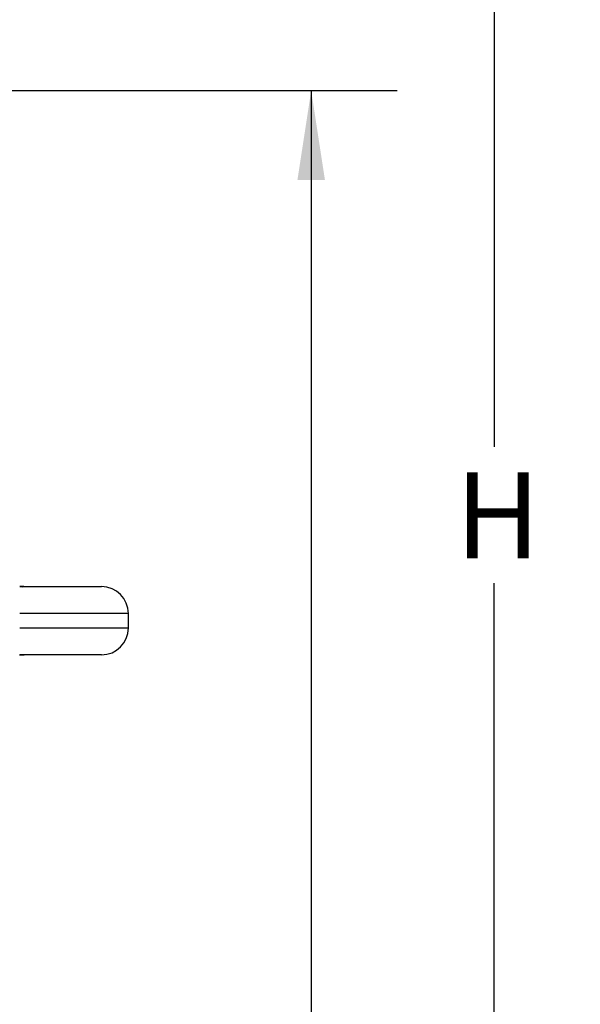
# Model space of a CAD drawing. Extents: x 0 to 33.1, y 0 to 23.4.
# Drawn here: x 20.3 to 21.1, y 17.5 to 18.9 of the extents above; entities that cross this region are included whole.
import ezdxf

# ---------------------------------------------------------------- set-up
doc = ezdxf.new("R2010")
doc.units = 0
doc.linetypes.add('SLD-SOLID', pattern=[0])
doc.layers.get('0').update_dxf_attribs({"linetype": 'CONTINUOUS'})
doc.layers.add('FORMAT', color=7, linetype='SLD-SOLID')
doc.styles.add('SLDTEXTSTYLE11', font='TXT', dxfattribs={"width": 0.75})
doc.dimstyles.new('SLDDIMSTYLE0', dxfattribs={"dimtxt": 0.125, "dimasz": 0.13, "dimexe": 0, "dimexo": 0.0625, "dimgap": 0.03125, "dimtad": 0, "dimtih": 1, "dimtoh": 1, "dimlfac": 10, "dimrnd": 1e-09, "dimzin": 12, "dimtxsty": 'SLDTEXTSTYLE11', "dimsah": 1, "dimcen": 0.09, "dimazin": 3, "dimtfac": 1, "dimtofl": 0, "dimtmove": 0, "dimatfit": 3, "dimtolj": 1, "dimtzin": 12})
doc.dimstyles.new('SLDDIMSTYLE1', dxfattribs={"dimtxt": 0.125, "dimasz": 0.13, "dimexe": 0, "dimexo": 0.0625, "dimgap": 0.03125, "dimtad": 0, "dimtih": 1, "dimtoh": 1, "dimlfac": 10, "dimrnd": 1e-09, "dimzin": 12, "dimtxsty": 'SLDTEXTSTYLE11', "dimsah": 1, "dimcen": 0, "dimazin": 3, "dimtfac": 1, "dimtofl": 0, "dimtmove": 0, "dimatfit": 3, "dimtolj": 1, "dimtzin": 12})
doc.dimstyles.new('SLDDIMSTYLE2', dxfattribs={"dimtxt": 0.125, "dimasz": 0.13, "dimexe": 0, "dimexo": 0.0625, "dimgap": 0.03125, "dimtad": 0, "dimtih": 1, "dimtoh": 1, "dimlfac": 10, "dimrnd": 1e-09, "dimzin": 12, "dimtxsty": 'SLDTEXTSTYLE11', "dimsah": 1, "dimcen": 0, "dimazin": 3, "dimtfac": 1, "dimtofl": 0, "dimtmove": 0, "dimatfit": 3, "dimtolj": 1, "dimtzin": 12})

# ---------------------------------------------------------------- blocks, each defined once
blk = doc.blocks.new('_D_7')
at = {"layer": 'FORMAT'}
for p, q in [((19.6441, 19.3042), (19.7562, 19.7227)), ((19.7562, 19.7227), (19.975, 19.7227))]:
    blk.add_line(p, q, dxfattribs=at)
blk.add_solid([(19.6441, 19.3042), (19.697, 19.4246), (19.6584, 19.435)], dxfattribs=at)
at = {"layer": 'FORMAT', "char_height": 0.125, "attachment_point": 1, "style": 'SLDTEXTSTYLE11'}
for s, insert in [('%%c', (20.1071, 19.8829)), ('6" 150#', (20.2956, 19.8848)), ('CLASS ANSI', (20.0375, 19.6845))]:
    blk.add_mtext(s, dxfattribs=dict(at, insert=insert))
blk = doc.blocks.new('_D_8')
at = {"layer": 'FORMAT'}
for p, q in [((19.5049, 18.8411), (19.5492, 20.3167)), ((19.5492, 20.3167), (19.7992, 20.3167))]:
    blk.add_line(p, q, dxfattribs=at)
blk.add_solid([(19.5049, 18.8411), (19.5288, 18.9705), (19.4888, 18.9717)], dxfattribs=at)
at = {"layer": 'FORMAT', "char_height": 0.125, "attachment_point": 1, "style": 'SLDTEXTSTYLE11'}
for s, insert in [('%%c', (19.7992, 20.3777)), ('1" FNPT', (19.9877, 20.3796))]:
    blk.add_mtext(s, dxfattribs=dict(at, insert=insert))
blk = doc.blocks.new('_D_9')
at = {"layer": 'FORMAT'}
for p, q in [((18.5585, 20.7719), (21.0887, 20.7719)), ((20.9637, 20.7719), (20.9637, 18.2606)), ((20.9637, 15.393), (20.9637, 18.0622)), ((20.37, 15.393), (21.0887, 15.393))]:
    blk.add_line(p, q, dxfattribs=at)
for points in [[(20.9637, 20.7719), (20.9437, 20.6419), (20.9837, 20.6419)], [(20.9637, 15.393), (20.9837, 15.523), (20.9437, 15.523)]]:
    blk.add_solid(points, dxfattribs=at)
at = {"layer": 'FORMAT', "insert": (20.9068, 18.2233), "char_height": 0.125, "attachment_point": 1, "style": 'SLDTEXTSTYLE11'}
blk.add_mtext('H', dxfattribs=at)
blk = doc.blocks.new('_D_12')
at = {"layer": 'FORMAT'}
for p, q in [((19.553, 18.7778), (20.8231, 18.7778)), ((20.6981, 18.7778), (20.6981, 16.9978)), ((20.6981, 16.1134), (20.6981, 16.7993)), ((15.866, 16.1134), (20.8231, 16.1134))]:
    blk.add_line(p, q, dxfattribs=at)
for points in [[(20.6981, 18.7778), (20.6781, 18.6478), (20.7181, 18.6478)], [(20.6981, 16.1134), (20.7181, 16.2434), (20.6781, 16.2434)]]:
    blk.add_solid(points, dxfattribs=at)
at = {"layer": 'FORMAT', "insert": (20.4903, 16.9605), "char_height": 0.125, "attachment_point": 1, "style": 'SLDTEXTSTYLE11'}
blk.add_mtext('26.64', dxfattribs=at)

msp = doc.modelspace()

# ---------------------------------------------------------------- linework, layer by layer
at = {"color": 7, "linetype": 'SLD-SOLID'}
for p, q in [((20.2812, 18.0573), (20.275, 18.0573)), ((20.275, 18.0573), (20.275, 18.0573)), ((20.2812, 18.0573), (20.3938, 18.0573)), ((20.4328, 18.0183), (20.275, 18.0183)), ((20.4328, 17.9973), (20.4328, 18.0183)), ((20.275, 17.9973), (20.4328, 17.9973)), ((20.275, 17.9578), (20.275, 17.9583)), ((20.2813, 17.9578), (20.275, 17.9578)), ((20.275, 17.9578), (20.275, 17.9578)), ((20.3938, 17.9583), (20.2812, 17.9583)), ((20.2813, 17.9578), (20.2813, 17.9583))]:
    msp.add_line(p, q, dxfattribs=at)
for centre, start, end in [((20.3938, 18.0183), 360, 90), ((20.3938, 17.9973), 270, 360)]:
    msp.add_arc(centre, 0.039, start, end, dxfattribs=at)
for points, knots in [([(20.275, 18.0573), (20.2758, 18.0573), (20.2775, 18.0573), (20.2794, 18.0572), (20.2808, 18.0573), (20.2811, 18.0573), (20.2812, 18.0573)], [0, 0, 0, 0, 0.249983, 0.500126, 0.750208, 1, 1, 1, 1]), ([(20.2812, 17.9583), (20.2811, 17.9583), (20.2808, 17.9583), (20.2794, 17.9583), (20.2777, 17.9583), (20.2762, 17.9583), (20.2754, 17.9583), (20.2751, 17.9583), (20.275, 17.9583), (20.275, 17.9583)], [0, 0, 0, 0, 0.250101, 0.500195, 0.750047, 0.926183, 0.975912, 0.991161, 1, 1, 1, 1])]:
    msp.add_open_spline(points, degree=3, knots=knots, dxfattribs=at)

# ---------------------------------------------------------------- dimensions: what is measured, and where the dimension line sits
at = {"layer": 'FORMAT'}
dim = msp.add_linear_dim(base=(20.9637, 15.393), p1=(18.5085, 20.7719), p2=(20.32, 15.393), angle=90, text='H', dimstyle='SLDDIMSTYLE0', dxfattribs=at)
dim.commit()
dim.dimension.update_dxf_attribs({"geometry": '_D_9', "text_midpoint": (20.9637, 18.1614), "dimtype": 160})
dim = msp.add_radius_dim(center=(19.503, 18.7778), mpoint=(19.5049, 18.8411), text='%%c1" FNPT', dimstyle='SLDDIMSTYLE2', override={"dimpost": '<>'}, dxfattribs=at)
dim.commit()
dim.dimension.update_dxf_attribs({"geometry": '_D_8', "text_midpoint": (20.1753, 20.3167), "dimtype": 164})
dim = msp.add_diameter_dim_2p(p1=(19.362, 18.2514), p2=(19.6441, 19.3042), text='%%c6" 150#\\PCLASS ANSI', dimstyle='SLDDIMSTYLE1', override={"dimpost": '<>'}, dxfattribs=at)
dim.commit()
dim.dimension.update_dxf_attribs({"geometry": '_D_7', "text_midpoint": (20.4949, 19.7227), "dimtype": 163})
dim = msp.add_linear_dim(base=(20.6981, 18.7778), p1=(15.816, 16.1134), p2=(19.503, 18.7778), angle=90, dimstyle='SLDDIMSTYLE0', dxfattribs=at)
dim.commit()
dim.dimension.update_dxf_attribs({"geometry": '_D_12', "text_midpoint": (20.6981, 16.8986), "dimtype": 160})

doc.saveas('drawing.dxf')
